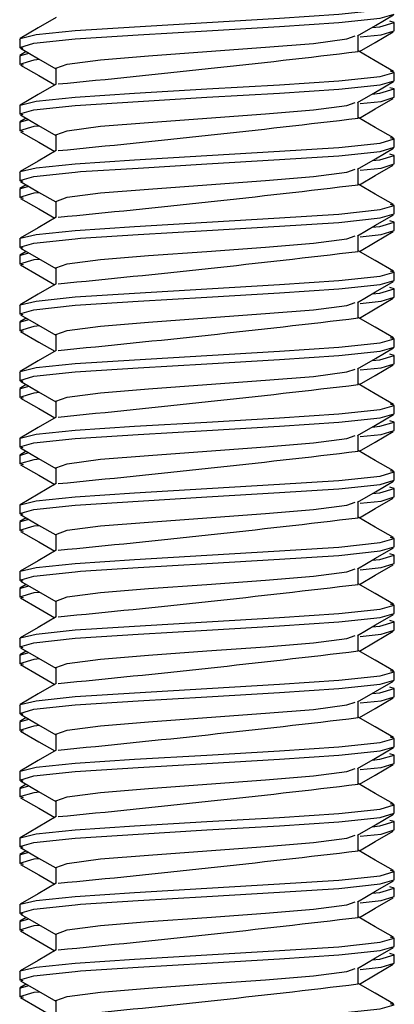
# Model space of a CAD drawing. Units: inches. Extents: x 4336 to 4390.3, y -3955.3 to -3920.1.
# Drawn here: x 4383.4 to 4383.7, y -3927.9 to -3927.1 of the extents above; entities that cross this region are included whole.
import ezdxf

# ---------------------------------------------------------------- set-up
doc = ezdxf.new("R2010")
doc.units = ezdxf.units.IN
doc.header["$MEASUREMENT"] = 0

msp = doc.modelspace()

# ---------------------------------------------------------------- linework, layer by layer
at = {"color": 7, "linetype": 'Continuous', "lineweight": 25}
for p, q in [((4383.74335, -3927.07421), (4383.74335, -3927.06746)), ((4383.43921, -3927.08097), (4383.43921, -3927.08773)), ((4383.71408, -3927.09112), (4383.71408, -3927.07805)), ((4383.44454, -3927.09119), (4383.43927, -3927.09425)), ((4383.44004, -3927.09425), (4383.44652, -3927.09233)), ((4383.43921, -3927.09449), (4383.43921, -3927.10125)), ((4383.46848, -3927.10464), (4383.46848, -3927.11773)), ((4383.74335, -3927.11477), (4383.74335, -3927.10801)), ((4383.74335, -3927.12828), (4383.74335, -3927.12152)), ((4383.71408, -3927.14519), (4383.71408, -3927.13211)), ((4383.43921, -3927.13504), (4383.43921, -3927.1418)), ((4383.43921, -3927.14856), (4383.43921, -3927.15532)), ((4383.44454, -3927.14525), (4383.43927, -3927.14831)), ((4383.44004, -3927.14831), (4383.44652, -3927.1464)), ((4383.46848, -3927.15871), (4383.46848, -3927.1718)), ((4383.74335, -3927.16883), (4383.74335, -3927.16208)), ((4383.74335, -3927.18235), (4383.74335, -3927.17559)), ((4383.43921, -3927.18911), (4383.43921, -3927.19587)), ((4383.71408, -3927.19926), (4383.71408, -3927.18618)), ((4383.43921, -3927.20263), (4383.43921, -3927.20939)), ((4383.44454, -3927.19932), (4383.43927, -3927.20238)), ((4383.44004, -3927.20238), (4383.44652, -3927.20047)), ((4383.46848, -3927.21278), (4383.46848, -3927.22586)), ((4383.74335, -3927.2229), (4383.74335, -3927.21614)), ((4383.74335, -3927.23642), (4383.74335, -3927.22966)), ((4383.43921, -3927.24318), (4383.43921, -3927.24994)), ((4383.71408, -3927.25333), (4383.71408, -3927.24025)), ((4383.44454, -3927.25339), (4383.43927, -3927.25645)), ((4383.43921, -3927.2567), (4383.43921, -3927.26345)), ((4383.44004, -3927.25645), (4383.44652, -3927.25454)), ((4383.46848, -3927.26685), (4383.46848, -3927.27993)), ((4383.74335, -3927.27697), (4383.74335, -3927.27021)), ((4383.74335, -3927.29049), (4383.74335, -3927.28373)), ((4383.43921, -3927.29725), (4383.43921, -3927.30401)), ((4383.71408, -3927.3074), (4383.71408, -3927.29432)), ((4383.44454, -3927.30746), (4383.43927, -3927.31052)), ((4383.44004, -3927.31052), (4383.44652, -3927.30861)), ((4383.43921, -3927.31076), (4383.43921, -3927.31752)), ((4383.46848, -3927.32091), (4383.46848, -3927.334)), ((4383.74335, -3927.33104), (4383.74335, -3927.32428)), ((4383.74335, -3927.34456), (4383.74335, -3927.3378)), ((4383.71408, -3927.36147), (4383.71408, -3927.34839)), ((4383.43921, -3927.35132), (4383.43921, -3927.35807)), ((4383.43921, -3927.36483), (4383.43921, -3927.37159)), ((4383.44454, -3927.36153), (4383.43927, -3927.36459)), ((4383.44004, -3927.36459), (4383.44652, -3927.36268)), ((4383.46848, -3927.37498), (4383.46848, -3927.38807)), ((4383.74335, -3927.38511), (4383.74335, -3927.37835)), ((4383.74335, -3927.39863), (4383.74335, -3927.39187)), ((4383.43921, -3927.40538), (4383.43921, -3927.41214)), ((4383.71408, -3927.41553), (4383.71408, -3927.40246)), ((4383.43921, -3927.4189), (4383.43921, -3927.42566)), ((4383.44454, -3927.4156), (4383.43927, -3927.41866)), ((4383.44004, -3927.41866), (4383.44652, -3927.41675)), ((4383.46848, -3927.42905), (4383.46848, -3927.44214)), ((4383.74335, -3927.43918), (4383.74335, -3927.43242)), ((4383.74335, -3927.4527), (4383.74335, -3927.44594)), ((4383.43921, -3927.45945), (4383.43921, -3927.46621)), ((4383.71408, -3927.4696), (4383.71408, -3927.45653)), ((4383.43921, -3927.47297), (4383.43921, -3927.47973)), ((4383.44454, -3927.46967), (4383.43927, -3927.47273)), ((4383.44004, -3927.47273), (4383.44652, -3927.47082)), ((4383.46848, -3927.48312), (4383.46848, -3927.49621)), ((4383.74335, -3927.49325), (4383.74335, -3927.48649)), ((4383.74335, -3927.50676), (4383.74335, -3927.50001)), ((4383.43921, -3927.51352), (4383.43921, -3927.52028)), ((4383.71408, -3927.52367), (4383.71408, -3927.5106)), ((4383.44454, -3927.52373), (4383.43927, -3927.5268)), ((4383.44004, -3927.5268), (4383.44652, -3927.52488)), ((4383.43921, -3927.52704), (4383.43921, -3927.5338)), ((4383.46848, -3927.53719), (4383.46848, -3927.55028)), ((4383.74335, -3927.54732), (4383.74335, -3927.54056)), ((4383.74335, -3927.56083), (4383.74335, -3927.55407)), ((4383.71408, -3927.57774), (4383.71408, -3927.56466)), ((4383.43921, -3927.56759), (4383.43921, -3927.57435)), ((4383.43921, -3927.58111), (4383.43921, -3927.58787)), ((4383.44454, -3927.5778), (4383.43927, -3927.58086)), ((4383.44004, -3927.58086), (4383.44652, -3927.57895)), ((4383.46848, -3927.59126), (4383.46848, -3927.60434)), ((4383.74335, -3927.60138), (4383.74335, -3927.59463)), ((4383.74335, -3927.6149), (4383.74335, -3927.60814)), ((4383.71408, -3927.63181), (4383.71408, -3927.61873)), ((4383.43921, -3927.62166), (4383.43921, -3927.62842)), ((4383.43921, -3927.63518), (4383.43921, -3927.64194)), ((4383.44454, -3927.63187), (4383.43927, -3927.63493)), ((4383.44004, -3927.63493), (4383.44652, -3927.63302)), ((4383.46848, -3927.64533), (4383.46848, -3927.65841)), ((4383.74335, -3927.65545), (4383.74335, -3927.64869)), ((4383.74335, -3927.66897), (4383.74335, -3927.66221)), ((4383.43921, -3927.67573), (4383.43921, -3927.68249)), ((4383.71408, -3927.68588), (4383.71408, -3927.6728)), ((4383.43921, -3927.68925), (4383.43921, -3927.696)), ((4383.44454, -3927.68594), (4383.43927, -3927.689)), ((4383.44004, -3927.689), (4383.44652, -3927.68709)), ((4383.46848, -3927.6994), (4383.46848, -3927.71248)), ((4383.74335, -3927.70952), (4383.74335, -3927.70276)), ((4383.74335, -3927.72304), (4383.74335, -3927.71628)), ((4383.43921, -3927.7298), (4383.43921, -3927.73656)), ((4383.71408, -3927.73995), (4383.71408, -3927.72687)), ((4383.44454, -3927.74001), (4383.43927, -3927.74307)), ((4383.44004, -3927.74307), (4383.44652, -3927.74116)), ((4383.43921, -3927.74331), (4383.43921, -3927.75007)), ((4383.46848, -3927.75346), (4383.46848, -3927.76655)), ((4383.74335, -3927.76359), (4383.74335, -3927.75683)), ((4383.74335, -3927.77711), (4383.74335, -3927.77035)), ((4383.71408, -3927.79402), (4383.71408, -3927.78094)), ((4383.43921, -3927.78387), (4383.43921, -3927.79062)), ((4383.44454, -3927.79408), (4383.43927, -3927.79714)), ((4383.44004, -3927.79714), (4383.44652, -3927.79523)), ((4383.43921, -3927.79738), (4383.43921, -3927.80414)), ((4383.46848, -3927.80753), (4383.46848, -3927.82062)), ((4383.74335, -3927.81766), (4383.74335, -3927.8109)), ((4383.74335, -3927.83118), (4383.74335, -3927.82442)), ((4383.71408, -3927.84808), (4383.71408, -3927.83501)), ((4383.43921, -3927.83793), (4383.43921, -3927.84469)), ((4383.43921, -3927.85145), (4383.43921, -3927.85821)), ((4383.44454, -3927.84815), (4383.43927, -3927.85121)), ((4383.44004, -3927.85121), (4383.44652, -3927.8493)), ((4383.46848, -3927.8616), (4383.46848, -3927.87469))]:
    msp.add_line(p, q, dxfattribs=at)
at = {"color": 7, "linetype": 'Continuous', "lineweight": 25, "flags": 128}
for points in [[(4383.43921, -3927.08097), (4383.43948, -3927.0805), (4383.4525, -3927.07739), (4383.48424, -3927.0741), (4383.53253, -3927.07094), (4383.59128, -3927.06746), (4383.65003, -3927.06397), (4383.69832, -3927.06082), (4383.73194, -3927.05724), (4383.74335, -3927.05394), (4383.74036, -3927.05307)], [(4383.442, -3927.08854), (4383.43921, -3927.08773), (4383.45062, -3927.08443), (4383.48424, -3927.08085), (4383.48869, -3927.0805), (4383.53533, -3927.07753), (4383.59128, -3927.07421), (4383.65003, -3927.07073), (4383.69832, -3927.06757), (4383.73194, -3927.064), (4383.74335, -3927.0607)], [(4383.71336, -3927.07847), (4383.72802, -3927.06995), (4383.7427, -3927.06144)], [(4383.46891, -3927.06341), (4383.4542, -3927.07195), (4383.4395, -3927.08049)], [(4383.72527, -3927.07155), (4383.73154, -3927.07094), (4383.74335, -3927.06746), (4383.73975, -3927.06639)], [(4383.71496, -3927.09117), (4383.72779, -3927.0837), (4383.74255, -3927.07514)], [(4383.71569, -3927.07926), (4383.73268, -3927.07753), (4383.74335, -3927.07421)], [(4383.4685, -3927.10464), (4383.46848, -3927.10463), (4383.47769, -3927.10132), (4383.50484, -3927.09775), (4383.54384, -3927.09459), (4383.59128, -3927.09111), (4383.63872, -3927.08763), (4383.67772, -3927.08447), (4383.70487, -3927.0809), (4383.71158, -3927.07849)], [(4383.43987, -3927.08848), (4383.4546, -3927.09702), (4383.46848, -3927.10508)], [(4383.74259, -3927.10721), (4383.72787, -3927.09867), (4383.71408, -3927.09066)], [(4383.44226, -3927.10215), (4383.43921, -3927.10125), (4383.45102, -3927.09777), (4383.45518, -3927.09736)], [(4383.43921, -3927.13504), (4383.43948, -3927.13457), (4383.4525, -3927.13146), (4383.48424, -3927.12816), (4383.53253, -3927.12501), (4383.59128, -3927.12152), (4383.65003, -3927.11804), (4383.69832, -3927.11489), (4383.73194, -3927.11131), (4383.74335, -3927.10801), (4383.74036, -3927.10714)], [(4383.43998, -3927.10215), (4383.45467, -3927.11068), (4383.46763, -3927.11822)], [(4383.442, -3927.14261), (4383.43921, -3927.1418), (4383.45062, -3927.1385), (4383.48424, -3927.13492), (4383.48869, -3927.13457), (4383.53533, -3927.1316), (4383.59128, -3927.12828), (4383.65003, -3927.1248), (4383.69832, -3927.12164), (4383.73194, -3927.11807), (4383.74335, -3927.11477)], [(4383.46891, -3927.11748), (4383.4542, -3927.12602), (4383.4395, -3927.13456)], [(4383.71336, -3927.13253), (4383.72802, -3927.12402), (4383.7427, -3927.11551)], [(4383.72527, -3927.12562), (4383.73154, -3927.12501), (4383.74335, -3927.12152), (4383.73975, -3927.12046)], [(4383.4685, -3927.15871), (4383.46848, -3927.1587), (4383.47769, -3927.15539), (4383.50484, -3927.15182), (4383.54384, -3927.14866), (4383.59128, -3927.14518), (4383.63872, -3927.1417), (4383.67772, -3927.13854), (4383.70487, -3927.13497), (4383.71158, -3927.13256)], [(4383.71496, -3927.14524), (4383.72779, -3927.13777), (4383.74255, -3927.1292)], [(4383.71569, -3927.13333), (4383.73268, -3927.1316), (4383.74335, -3927.12828)], [(4383.43987, -3927.14254), (4383.4546, -3927.15109), (4383.46848, -3927.15915)], [(4383.74259, -3927.16127), (4383.72787, -3927.15273), (4383.71408, -3927.14473)], [(4383.44226, -3927.15622), (4383.43921, -3927.15532), (4383.45102, -3927.15184), (4383.45518, -3927.15143)], [(4383.43998, -3927.15622), (4383.45467, -3927.16475), (4383.46763, -3927.17229)], [(4383.43921, -3927.18911), (4383.43948, -3927.18864), (4383.4525, -3927.18553), (4383.48424, -3927.18223), (4383.53253, -3927.17907), (4383.59128, -3927.17559), (4383.65003, -3927.17211), (4383.69832, -3927.16895), (4383.73194, -3927.16538), (4383.74335, -3927.16208), (4383.74036, -3927.16121)], [(4383.442, -3927.19667), (4383.43921, -3927.19587), (4383.45062, -3927.19257), (4383.48424, -3927.18899), (4383.48869, -3927.18864), (4383.53533, -3927.18567), (4383.59128, -3927.18235), (4383.65003, -3927.17887), (4383.69832, -3927.17571), (4383.73194, -3927.17214), (4383.74335, -3927.16883)], [(4383.46891, -3927.17155), (4383.4542, -3927.18009), (4383.4395, -3927.18863)], [(4383.71336, -3927.1866), (4383.72802, -3927.17809), (4383.7427, -3927.16957)], [(4383.72527, -3927.17969), (4383.73154, -3927.17907), (4383.74335, -3927.17559), (4383.73975, -3927.17453)], [(4383.4685, -3927.21278), (4383.46848, -3927.21277), (4383.47769, -3927.20946), (4383.50484, -3927.20589), (4383.54384, -3927.20273), (4383.59128, -3927.19925), (4383.63872, -3927.19577), (4383.67772, -3927.19261), (4383.70487, -3927.18903), (4383.71158, -3927.18663)], [(4383.71496, -3927.1993), (4383.72779, -3927.19184), (4383.74255, -3927.18327)], [(4383.71569, -3927.1874), (4383.73268, -3927.18567), (4383.74335, -3927.18235)], [(4383.43987, -3927.19661), (4383.4546, -3927.20516), (4383.46848, -3927.21322)], [(4383.44226, -3927.21029), (4383.43921, -3927.20939), (4383.45102, -3927.2059), (4383.45518, -3927.2055)], [(4383.74259, -3927.21534), (4383.72787, -3927.2068), (4383.71408, -3927.1988)], [(4383.43998, -3927.21029), (4383.45467, -3927.21882), (4383.46763, -3927.22636)], [(4383.43921, -3927.24318), (4383.43948, -3927.24271), (4383.4525, -3927.2396), (4383.48424, -3927.2363), (4383.53253, -3927.23314), (4383.59128, -3927.22966), (4383.65003, -3927.22618), (4383.69832, -3927.22302), (4383.73194, -3927.21945), (4383.74335, -3927.21614), (4383.74036, -3927.21528)], [(4383.442, -3927.25074), (4383.43921, -3927.24994), (4383.45062, -3927.24663), (4383.48424, -3927.24306), (4383.48869, -3927.24271), (4383.53533, -3927.23974), (4383.59128, -3927.23642), (4383.65003, -3927.23294), (4383.69832, -3927.22978), (4383.73194, -3927.22621), (4383.74335, -3927.2229)], [(4383.46891, -3927.22562), (4383.4542, -3927.23415), (4383.4395, -3927.24269)], [(4383.71336, -3927.24067), (4383.72802, -3927.23216), (4383.7427, -3927.22364)], [(4383.72527, -3927.23376), (4383.73154, -3927.23314), (4383.74335, -3927.22966), (4383.73975, -3927.2286)], [(4383.71496, -3927.25337), (4383.72779, -3927.24591), (4383.74255, -3927.23734)], [(4383.71569, -3927.24147), (4383.73268, -3927.23974), (4383.74335, -3927.23642)], [(4383.4685, -3927.26685), (4383.46848, -3927.26683), (4383.47769, -3927.26353), (4383.50484, -3927.25996), (4383.54384, -3927.2568), (4383.59128, -3927.25332), (4383.63872, -3927.24984), (4383.67772, -3927.24668), (4383.70487, -3927.2431), (4383.71158, -3927.2407)], [(4383.43987, -3927.25068), (4383.4546, -3927.25923), (4383.46848, -3927.26729)], [(4383.74259, -3927.26941), (4383.72787, -3927.26087), (4383.71408, -3927.25286)], [(4383.44226, -3927.26435), (4383.43921, -3927.26345), (4383.45102, -3927.25997), (4383.45518, -3927.25957)], [(4383.43921, -3927.29725), (4383.43948, -3927.29678), (4383.4525, -3927.29366), (4383.48424, -3927.29037), (4383.53253, -3927.28721), (4383.59128, -3927.28373), (4383.65003, -3927.28025), (4383.69832, -3927.27709), (4383.73194, -3927.27352), (4383.74335, -3927.27021), (4383.74036, -3927.26935)], [(4383.43998, -3927.26436), (4383.45467, -3927.27289), (4383.46763, -3927.28042)], [(4383.442, -3927.30481), (4383.43921, -3927.30401), (4383.45062, -3927.3007), (4383.48424, -3927.29713), (4383.48869, -3927.29678), (4383.53533, -3927.2938), (4383.59128, -3927.29049), (4383.65003, -3927.28701), (4383.69832, -3927.28385), (4383.73194, -3927.28028), (4383.74335, -3927.27697)], [(4383.46891, -3927.27968), (4383.4542, -3927.28822), (4383.4395, -3927.29676)], [(4383.71336, -3927.29474), (4383.72802, -3927.28623), (4383.7427, -3927.27771)], [(4383.72527, -3927.28783), (4383.73154, -3927.28721), (4383.74335, -3927.28373), (4383.73975, -3927.28267)], [(4383.71496, -3927.30744), (4383.72779, -3927.29998), (4383.74255, -3927.29141)], [(4383.71569, -3927.29554), (4383.73268, -3927.2938), (4383.74335, -3927.29049)], [(4383.4685, -3927.32092), (4383.46848, -3927.3209), (4383.47769, -3927.3176), (4383.50484, -3927.31402), (4383.54384, -3927.31087), (4383.59128, -3927.30739), (4383.63872, -3927.3039), (4383.67772, -3927.30075), (4383.70487, -3927.29717), (4383.71158, -3927.29477)], [(4383.43987, -3927.30475), (4383.4546, -3927.31329), (4383.46848, -3927.32136)], [(4383.74259, -3927.32348), (4383.72787, -3927.31494), (4383.71408, -3927.30693)], [(4383.44226, -3927.31842), (4383.43921, -3927.31752), (4383.45102, -3927.31404), (4383.45518, -3927.31363)], [(4383.43921, -3927.35132), (4383.43948, -3927.35085), (4383.4525, -3927.34773), (4383.48424, -3927.34444), (4383.53253, -3927.34128), (4383.59128, -3927.3378), (4383.65003, -3927.33432), (4383.69832, -3927.33116), (4383.73194, -3927.32759), (4383.74335, -3927.32428), (4383.74036, -3927.32342)], [(4383.43998, -3927.31843), (4383.45467, -3927.32696), (4383.46763, -3927.33449)], [(4383.442, -3927.35888), (4383.43921, -3927.35807), (4383.45062, -3927.35477), (4383.48424, -3927.3512), (4383.48869, -3927.35085), (4383.53533, -3927.34787), (4383.59128, -3927.34456), (4383.65003, -3927.34108), (4383.69832, -3927.33792), (4383.73194, -3927.33434), (4383.74335, -3927.33104)], [(4383.71336, -3927.34881), (4383.72802, -3927.34029), (4383.7427, -3927.33178)], [(4383.46891, -3927.33375), (4383.4542, -3927.34229), (4383.4395, -3927.35083)], [(4383.72527, -3927.3419), (4383.73154, -3927.34128), (4383.74335, -3927.3378), (4383.73975, -3927.33674)], [(4383.4685, -3927.37498), (4383.46848, -3927.37497), (4383.47769, -3927.37167), (4383.50484, -3927.36809), (4383.54384, -3927.36494), (4383.59128, -3927.36145), (4383.63872, -3927.35797), (4383.67772, -3927.35481), (4383.70487, -3927.35124), (4383.71158, -3927.34884)], [(4383.71496, -3927.36151), (4383.72779, -3927.35405), (4383.74255, -3927.34548)], [(4383.71569, -3927.34961), (4383.73268, -3927.34787), (4383.74335, -3927.34456)], [(4383.43987, -3927.35882), (4383.4546, -3927.36736), (4383.46848, -3927.37543)], [(4383.74259, -3927.37755), (4383.72787, -3927.36901), (4383.71408, -3927.361)], [(4383.44226, -3927.37249), (4383.43921, -3927.37159), (4383.45102, -3927.36811), (4383.45518, -3927.3677)], [(4383.43998, -3927.3725), (4383.45467, -3927.38102), (4383.46763, -3927.38856)], [(4383.43921, -3927.40538), (4383.43948, -3927.40492), (4383.4525, -3927.4018), (4383.48424, -3927.39851), (4383.53253, -3927.39535), (4383.59128, -3927.39187), (4383.65003, -3927.38839), (4383.69832, -3927.38523), (4383.73194, -3927.38165), (4383.74335, -3927.37835), (4383.74036, -3927.37748)], [(4383.442, -3927.41295), (4383.43921, -3927.41214), (4383.45062, -3927.40884), (4383.48424, -3927.40527), (4383.48869, -3927.40492), (4383.53533, -3927.40194), (4383.59128, -3927.39863), (4383.65003, -3927.39515), (4383.69832, -3927.39199), (4383.73194, -3927.38841), (4383.74335, -3927.38511)], [(4383.46891, -3927.38782), (4383.4542, -3927.39636), (4383.4395, -3927.4049)], [(4383.71336, -3927.40288), (4383.72802, -3927.39436), (4383.7427, -3927.38585)], [(4383.72527, -3927.39596), (4383.73154, -3927.39535), (4383.74335, -3927.39187), (4383.73975, -3927.39081)], [(4383.4685, -3927.42905), (4383.46848, -3927.42904), (4383.47769, -3927.42574), (4383.50484, -3927.42216), (4383.54384, -3927.419), (4383.59128, -3927.41552), (4383.63872, -3927.41204), (4383.67772, -3927.40888), (4383.70487, -3927.40531), (4383.71158, -3927.4029)], [(4383.71496, -3927.41558), (4383.72779, -3927.40812), (4383.74255, -3927.39955)], [(4383.71569, -3927.40368), (4383.73268, -3927.40194), (4383.74335, -3927.39863)], [(4383.43987, -3927.41289), (4383.4546, -3927.42143), (4383.46848, -3927.42949)], [(4383.74259, -3927.43162), (4383.72787, -3927.42308), (4383.71408, -3927.41507)], [(4383.44226, -3927.42656), (4383.43921, -3927.42566), (4383.45102, -3927.42218), (4383.45518, -3927.42177)], [(4383.43998, -3927.42657), (4383.45467, -3927.43509), (4383.46763, -3927.44263)], [(4383.43921, -3927.45945), (4383.43948, -3927.45899), (4383.4525, -3927.45587), (4383.48424, -3927.45258), (4383.53253, -3927.44942), (4383.59128, -3927.44594), (4383.65003, -3927.44246), (4383.69832, -3927.4393), (4383.73194, -3927.43572), (4383.74335, -3927.43242), (4383.74036, -3927.43155)], [(4383.442, -3927.46702), (4383.43921, -3927.46621), (4383.45062, -3927.46291), (4383.48424, -3927.45933), (4383.48869, -3927.45899), (4383.53533, -3927.45601), (4383.59128, -3927.4527), (4383.65003, -3927.44921), (4383.69832, -3927.44606), (4383.73194, -3927.44248), (4383.74335, -3927.43918)], [(4383.46891, -3927.44189), (4383.4542, -3927.45043), (4383.4395, -3927.45897)], [(4383.71336, -3927.45695), (4383.72802, -3927.44843), (4383.7427, -3927.43992)], [(4383.72527, -3927.45003), (4383.73154, -3927.44942), (4383.74335, -3927.44594), (4383.73975, -3927.44487)], [(4383.71569, -3927.45774), (4383.73268, -3927.45601), (4383.74335, -3927.4527)], [(4383.4685, -3927.48312), (4383.46848, -3927.48311), (4383.47769, -3927.4798), (4383.50484, -3927.47623), (4383.54384, -3927.47307), (4383.59128, -3927.46959), (4383.63872, -3927.46611), (4383.67772, -3927.46295), (4383.70487, -3927.45938), (4383.71158, -3927.45697)], [(4383.71496, -3927.46965), (4383.72779, -3927.46218), (4383.74255, -3927.45362)], [(4383.43987, -3927.46696), (4383.4546, -3927.4755), (4383.46848, -3927.48356)], [(4383.74259, -3927.48569), (4383.72787, -3927.47715), (4383.71408, -3927.46914)], [(4383.44226, -3927.48063), (4383.43921, -3927.47973), (4383.45102, -3927.47625), (4383.45518, -3927.47584)], [(4383.43998, -3927.48063), (4383.45467, -3927.48916), (4383.46763, -3927.4967)], [(4383.43921, -3927.51352), (4383.43948, -3927.51305), (4383.4525, -3927.50994), (4383.48424, -3927.50664), (4383.53253, -3927.50349), (4383.59128, -3927.50001), (4383.65003, -3927.49652), (4383.69832, -3927.49337), (4383.73194, -3927.48979), (4383.74335, -3927.48649), (4383.74036, -3927.48562)], [(4383.442, -3927.52109), (4383.43921, -3927.52028), (4383.45062, -3927.51698), (4383.48424, -3927.5134), (4383.48869, -3927.51305), (4383.53533, -3927.51008), (4383.59128, -3927.50676), (4383.65003, -3927.50328), (4383.69832, -3927.50012), (4383.73194, -3927.49655), (4383.74335, -3927.49325)], [(4383.46891, -3927.49596), (4383.4542, -3927.5045), (4383.4395, -3927.51304)], [(4383.71336, -3927.51101), (4383.72802, -3927.5025), (4383.7427, -3927.49399)], [(4383.72527, -3927.5041), (4383.73154, -3927.50349), (4383.74335, -3927.50001), (4383.73975, -3927.49894)], [(4383.71496, -3927.52372), (4383.72779, -3927.51625), (4383.74255, -3927.50768)], [(4383.71569, -3927.51181), (4383.73268, -3927.51008), (4383.74335, -3927.50676)], [(4383.4685, -3927.53719), (4383.46848, -3927.53718), (4383.47769, -3927.53387), (4383.50484, -3927.5303), (4383.54384, -3927.52714), (4383.59128, -3927.52366), (4383.63872, -3927.52018), (4383.67772, -3927.51702), (4383.70487, -3927.51345), (4383.71158, -3927.51104)], [(4383.43987, -3927.52103), (4383.4546, -3927.52957), (4383.46848, -3927.53763)], [(4383.74259, -3927.53975), (4383.72787, -3927.53121), (4383.71408, -3927.52321)], [(4383.44226, -3927.5347), (4383.43921, -3927.5338), (4383.45102, -3927.53032), (4383.45518, -3927.52991)], [(4383.43921, -3927.56759), (4383.43948, -3927.56712), (4383.4525, -3927.56401), (4383.48424, -3927.56071), (4383.53253, -3927.55756), (4383.59128, -3927.55407), (4383.65003, -3927.55059), (4383.69832, -3927.54743), (4383.73194, -3927.54386), (4383.74335, -3927.54056), (4383.74036, -3927.53969)], [(4383.43998, -3927.5347), (4383.45467, -3927.54323), (4383.46763, -3927.55077)], [(4383.442, -3927.57516), (4383.43921, -3927.57435), (4383.45062, -3927.57105), (4383.48424, -3927.56747), (4383.48869, -3927.56712), (4383.53533, -3927.56415), (4383.59128, -3927.56083), (4383.65003, -3927.55735), (4383.69832, -3927.55419), (4383.73194, -3927.55062), (4383.74335, -3927.54732)], [(4383.71336, -3927.56508), (4383.72802, -3927.55657), (4383.7427, -3927.54806)], [(4383.46891, -3927.55003), (4383.4542, -3927.55857), (4383.4395, -3927.56711)], [(4383.72527, -3927.55817), (4383.73154, -3927.55756), (4383.74335, -3927.55407), (4383.73975, -3927.55301)], [(4383.4685, -3927.59126), (4383.46848, -3927.59125), (4383.47769, -3927.58794), (4383.50484, -3927.58437), (4383.54384, -3927.58121), (4383.59128, -3927.57773), (4383.63872, -3927.57425), (4383.67772, -3927.57109), (4383.70487, -3927.56752), (4383.71158, -3927.56511)], [(4383.71496, -3927.57779), (4383.72779, -3927.57032), (4383.74255, -3927.56175)], [(4383.71569, -3927.56588), (4383.73268, -3927.56415), (4383.74335, -3927.56083)], [(4383.43987, -3927.57509), (4383.4546, -3927.58364), (4383.46848, -3927.5917)], [(4383.74259, -3927.59382), (4383.72787, -3927.58528), (4383.71408, -3927.57728)], [(4383.44226, -3927.58877), (4383.43921, -3927.58787), (4383.45102, -3927.58439), (4383.45518, -3927.58398)], [(4383.43998, -3927.58877), (4383.45467, -3927.5973), (4383.46763, -3927.60484)], [(4383.43921, -3927.62166), (4383.43948, -3927.62119), (4383.4525, -3927.61808), (4383.48424, -3927.61478), (4383.53253, -3927.61162), (4383.59128, -3927.60814), (4383.65003, -3927.60466), (4383.69832, -3927.6015), (4383.73194, -3927.59793), (4383.74335, -3927.59463), (4383.74036, -3927.59376)], [(4383.442, -3927.62922), (4383.43921, -3927.62842), (4383.45062, -3927.62511), (4383.48424, -3927.62154), (4383.48869, -3927.62119), (4383.53533, -3927.61822), (4383.59128, -3927.6149), (4383.65003, -3927.61142), (4383.69832, -3927.60826), (4383.73194, -3927.60469), (4383.74335, -3927.60138)], [(4383.46891, -3927.6041), (4383.4542, -3927.61264), (4383.4395, -3927.62117)], [(4383.71336, -3927.61915), (4383.72802, -3927.61064), (4383.7427, -3927.60212)], [(4383.72527, -3927.61224), (4383.73154, -3927.61162), (4383.74335, -3927.60814), (4383.73975, -3927.60708)], [(4383.4685, -3927.64533), (4383.46848, -3927.64531), (4383.47769, -3927.64201), (4383.50484, -3927.63844), (4383.54384, -3927.63528), (4383.59128, -3927.6318), (4383.63872, -3927.62832), (4383.67772, -3927.62516), (4383.70487, -3927.62158), (4383.71158, -3927.61918)], [(4383.71496, -3927.63185), (4383.72779, -3927.62439), (4383.74255, -3927.61582)], [(4383.71569, -3927.61995), (4383.73268, -3927.61822), (4383.74335, -3927.6149)], [(4383.43987, -3927.62916), (4383.4546, -3927.63771), (4383.46848, -3927.64577)], [(4383.74259, -3927.64789), (4383.72787, -3927.63935), (4383.71408, -3927.63134)], [(4383.44226, -3927.64284), (4383.43921, -3927.64194), (4383.45102, -3927.63845), (4383.45518, -3927.63805)], [(4383.43998, -3927.64284), (4383.45467, -3927.65137), (4383.46763, -3927.6589)], [(4383.43921, -3927.67573), (4383.43948, -3927.67526), (4383.4525, -3927.67214), (4383.48424, -3927.66885), (4383.53253, -3927.66569), (4383.59128, -3927.66221), (4383.65003, -3927.65873), (4383.69832, -3927.65557), (4383.73194, -3927.652), (4383.74335, -3927.64869), (4383.74036, -3927.64783)], [(4383.442, -3927.68329), (4383.43921, -3927.68249), (4383.45062, -3927.67918), (4383.48424, -3927.67561), (4383.48869, -3927.67526), (4383.53533, -3927.67229), (4383.59128, -3927.66897), (4383.65003, -3927.66549), (4383.69832, -3927.66233), (4383.73194, -3927.65876), (4383.74335, -3927.65545)], [(4383.46891, -3927.65816), (4383.4542, -3927.6667), (4383.4395, -3927.67524)], [(4383.71336, -3927.67322), (4383.72802, -3927.66471), (4383.7427, -3927.65619)], [(4383.72527, -3927.66631), (4383.73154, -3927.66569), (4383.74335, -3927.66221), (4383.73975, -3927.66115)], [(4383.71569, -3927.67402), (4383.73268, -3927.67229), (4383.74335, -3927.66897)], [(4383.4685, -3927.6994), (4383.46848, -3927.69938), (4383.47769, -3927.69608), (4383.50484, -3927.69251), (4383.54384, -3927.68935), (4383.59128, -3927.68587), (4383.63872, -3927.68238), (4383.67772, -3927.67923), (4383.70487, -3927.67565), (4383.71158, -3927.67325)], [(4383.71496, -3927.68592), (4383.72779, -3927.67846), (4383.74255, -3927.66989)], [(4383.43987, -3927.68323), (4383.4546, -3927.69177), (4383.46848, -3927.69984)], [(4383.44226, -3927.6969), (4383.43921, -3927.696), (4383.45102, -3927.69252), (4383.45518, -3927.69211)], [(4383.74259, -3927.70196), (4383.72787, -3927.69342), (4383.71408, -3927.68541)], [(4383.43998, -3927.69691), (4383.45467, -3927.70544), (4383.46763, -3927.71297)], [(4383.43921, -3927.7298), (4383.43948, -3927.72933), (4383.4525, -3927.72621), (4383.48424, -3927.72292), (4383.53253, -3927.71976), (4383.59128, -3927.71628), (4383.65003, -3927.7128), (4383.69832, -3927.70964), (4383.73194, -3927.70607), (4383.74335, -3927.70276), (4383.74036, -3927.7019)], [(4383.442, -3927.73736), (4383.43921, -3927.73656), (4383.45062, -3927.73325), (4383.48424, -3927.72968), (4383.48869, -3927.72933), (4383.53533, -3927.72635), (4383.59128, -3927.72304), (4383.65003, -3927.71956), (4383.69832, -3927.7164), (4383.73194, -3927.71283), (4383.74335, -3927.70952)], [(4383.46891, -3927.71223), (4383.4542, -3927.72077), (4383.4395, -3927.72931)], [(4383.71336, -3927.72729), (4383.72802, -3927.71878), (4383.7427, -3927.71026)], [(4383.72527, -3927.72038), (4383.73154, -3927.71976), (4383.74335, -3927.71628), (4383.73975, -3927.71522)], [(4383.71496, -3927.73999), (4383.72779, -3927.73253), (4383.74255, -3927.72396)], [(4383.71569, -3927.72809), (4383.73268, -3927.72635), (4383.74335, -3927.72304)], [(4383.4685, -3927.75346), (4383.46848, -3927.75345), (4383.47769, -3927.75015), (4383.50484, -3927.74657), (4383.54384, -3927.74342), (4383.59128, -3927.73993), (4383.63872, -3927.73645), (4383.67772, -3927.7333), (4383.70487, -3927.72972), (4383.71158, -3927.72732)], [(4383.43987, -3927.7373), (4383.4546, -3927.74584), (4383.46848, -3927.75391)], [(4383.74259, -3927.75603), (4383.72787, -3927.74749), (4383.71408, -3927.73948)], [(4383.44226, -3927.75097), (4383.43921, -3927.75007), (4383.45102, -3927.74659), (4383.45518, -3927.74618)], [(4383.43921, -3927.78387), (4383.43948, -3927.7834), (4383.4525, -3927.78028), (4383.48424, -3927.77699), (4383.53253, -3927.77383), (4383.59128, -3927.77035), (4383.65003, -3927.76687), (4383.69832, -3927.76371), (4383.73194, -3927.76014), (4383.74335, -3927.75683), (4383.74036, -3927.75597)], [(4383.43998, -3927.75098), (4383.45467, -3927.75951), (4383.46763, -3927.76704)], [(4383.442, -3927.79143), (4383.43921, -3927.79062), (4383.45062, -3927.78732), (4383.48424, -3927.78375), (4383.48869, -3927.7834), (4383.53533, -3927.78042), (4383.59128, -3927.77711), (4383.65003, -3927.77363), (4383.69832, -3927.77047), (4383.73194, -3927.76689), (4383.74335, -3927.76359)], [(4383.71336, -3927.78136), (4383.72802, -3927.77284), (4383.7427, -3927.76433)], [(4383.46891, -3927.7663), (4383.4542, -3927.77484), (4383.4395, -3927.78338)], [(4383.72527, -3927.77444), (4383.73154, -3927.77383), (4383.74335, -3927.77035), (4383.73975, -3927.76929)], [(4383.71496, -3927.79406), (4383.72779, -3927.7866), (4383.74255, -3927.77803)], [(4383.71569, -3927.78216), (4383.73268, -3927.78042), (4383.74335, -3927.77711)], [(4383.4685, -3927.80753), (4383.46848, -3927.80752), (4383.47769, -3927.80422), (4383.50484, -3927.80064), (4383.54384, -3927.79748), (4383.59128, -3927.794), (4383.63872, -3927.79052), (4383.67772, -3927.78736), (4383.70487, -3927.78379), (4383.71158, -3927.78138)], [(4383.43987, -3927.79137), (4383.4546, -3927.79991), (4383.46848, -3927.80797)], [(4383.74259, -3927.8101), (4383.72787, -3927.80156), (4383.71408, -3927.79355)], [(4383.44226, -3927.80504), (4383.43921, -3927.80414), (4383.45102, -3927.80066), (4383.45518, -3927.80025)], [(4383.43998, -3927.80505), (4383.45467, -3927.81357), (4383.46763, -3927.82111)], [(4383.43921, -3927.83793), (4383.43948, -3927.83747), (4383.4525, -3927.83435), (4383.48424, -3927.83106), (4383.53253, -3927.8279), (4383.59128, -3927.82442), (4383.65003, -3927.82094), (4383.69832, -3927.81778), (4383.73194, -3927.8142), (4383.74335, -3927.8109), (4383.74036, -3927.81003)], [(4383.442, -3927.8455), (4383.43921, -3927.84469), (4383.45062, -3927.84139), (4383.48424, -3927.83782), (4383.48869, -3927.83747), (4383.53533, -3927.83449), (4383.59128, -3927.83118), (4383.65003, -3927.82769), (4383.69832, -3927.82454), (4383.73194, -3927.82096), (4383.74335, -3927.81766)], [(4383.46891, -3927.82037), (4383.4542, -3927.82891), (4383.4395, -3927.83745)], [(4383.71336, -3927.83543), (4383.72802, -3927.82691), (4383.7427, -3927.8184)], [(4383.72527, -3927.82851), (4383.73154, -3927.8279), (4383.74335, -3927.82442), (4383.73975, -3927.82335)], [(4383.4685, -3927.8616), (4383.46848, -3927.86159), (4383.47769, -3927.85829), (4383.50484, -3927.85471), (4383.54384, -3927.85155), (4383.59128, -3927.84807), (4383.63872, -3927.84459), (4383.67772, -3927.84143), (4383.70487, -3927.83786), (4383.71158, -3927.83545)], [(4383.71496, -3927.84813), (4383.72779, -3927.84067), (4383.74255, -3927.8321)], [(4383.71569, -3927.83622), (4383.73268, -3927.83449), (4383.74335, -3927.83118)], [(4383.43987, -3927.84544), (4383.4546, -3927.85398), (4383.46848, -3927.86204)], [(4383.74259, -3927.86417), (4383.72787, -3927.85563), (4383.71408, -3927.84762)], [(4383.44226, -3927.85911), (4383.43921, -3927.85821), (4383.45102, -3927.85473), (4383.45518, -3927.85432)], [(4383.43998, -3927.85912), (4383.45467, -3927.86764), (4383.46763, -3927.87518)], [(4383.43921, -3927.892), (4383.43948, -3927.89153), (4383.4525, -3927.88842), (4383.48424, -3927.88513), (4383.53253, -3927.88197), (4383.59128, -3927.87849), (4383.65003, -3927.875), (4383.69832, -3927.87185), (4383.73194, -3927.86827), (4383.74335, -3927.86497), (4383.74036, -3927.8641)]]:
    msp.add_lwpolyline(points, dxfattribs=at)
at = {"color": 7, "linetype": 'Continuous', "lineweight": 25}
for centre in [(4382.4477, -3916.51884), (4382.4477, -3916.57291), (4382.4477, -3916.62698), (4382.4477, -3916.68104), (4382.4477, -3916.73511), (4382.4477, -3916.78918), (4382.4477, -3916.84325), (4382.4477, -3916.89732), (4382.4477, -3916.95139), (4382.4477, -3917.00546), (4382.4477, -3917.05953), (4382.4477, -3917.11359), (4382.4477, -3917.16766), (4382.4477, -3917.22173), (4382.4477, -3917.2758)]:
    msp.add_arc(centre, 10.64785, 275.511454, 276.830427, dxfattribs=at)

doc.saveas('drawing.dxf')
